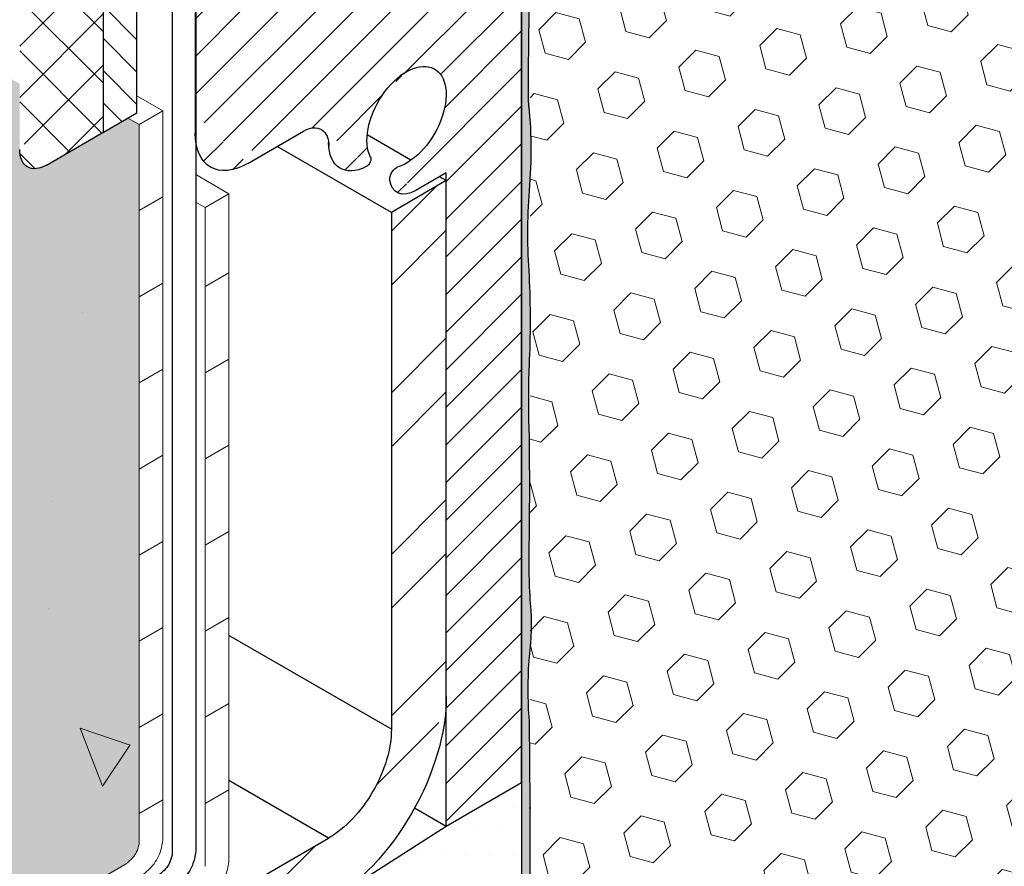
# Model space of a CAD drawing. Extents: x 35 to 2303, y 568 to 3799.
# Drawn here: x 70 to 73, y 1358 to 1360 of the extents above; entities that cross this region are included whole.
import ezdxf

# ---------------------------------------------------------------- set-up
doc = ezdxf.new("R2010")
doc.units = 0
doc.header["$LTSCALE"] = 5
doc.header["$MEASUREMENT"] = 0
doc.linetypes.add('PHANTOMX2', pattern=[5, 2.5, -0.5, 0.5, -0.5, 0.5, -0.5])
for name, color, linetype, lineweight in [('CAPPING STRIP - H', 251, 'CONTINUOUS', 15), ('CAPPING STRIP - L', 7, 'CONTINUOUS', 25), ('CONCRETE - H', 130, 'CONTINUOUS', 9), ('CONCRETE - L', 132, 'PHANTOMX2', 30), ('DECK COAT - L', 22, 'CONTINUOUS', 9), ('EPOXY ADHESIVE - H', 50, 'CONTINUOUS', 15), ('EPOXY ADHESIVE - L', 52, 'CONTINUOUS', 25), ('FOAM INSERT - H', 150, 'CONTINUOUS', 9), ('MIG FOOT - H', 251, 'CONTINUOUS', 15), ('MIG FOOT - L', 7, 'CONTINUOUS', 25), ('MIG RETAINER - H', 251, 'CONTINUOUS', 15), ('MIG RETAINER - L', 7, 'CONTINUOUS', 25), ('PVC SIDESHEETS-L', 150, 'CONTINUOUS', 25), ('SEALANT - H', 50, 'CONTINUOUS', 15), ('SEALANT - L', 52, 'CONTINUOUS', 25), ('SETTING BED - H', 210, 'CONTINUOUS', 15), ('SETTING BED - L', 212, 'CONTINUOUS', 25)]:
    doc.layers.add(name, color=color, linetype=linetype, lineweight=lineweight)

msp = doc.modelspace()

# ---------------------------------------------------------------- hatches: boundary and pattern name
at = {"layer": 'CAPPING STRIP - H'}
h = msp.add_hatch(dxfattribs=at)
h.set_pattern_fill('ANSI31', color=256, scale=0.47244, angle=90, style=0)
h.set_pattern_definition([(135, (-3402.251482497756, -1219.929240021319), (-0.04175819096297156, -0.04175819096297156), [])])
edge = h.paths.add_edge_path()
edge.add_ellipse((71.51190004160982, 1360.59218003268), major_axis=(-0.08573214099744411, -0.1484924240489759), ratio=0.5773502691886532, start_angle=216.7867892984447, end_angle=225.0000000009572, ccw=False)
edge.add_line((71.52922054968532, 1360.740744097285), (71.72655600005056, 1360.812568327383))
edge.add_line((71.72655600005056, 1360.812568327383), (71.71789574601281, 1360.707734096241))
edge.add_line((71.71789574601281, 1360.707734096241), (71.52056029564757, 1360.635909866143))
edge.add_ellipse((71.51190004160982, 1360.59218003268), major_axis=(-0.02449489742794738, -0.04242640687171778), ratio=0.5773502691914544, start_angle=210.5224878139815, end_angle=225.0000000004421)
edge.add_line((71.511900041613, 1360.632180032682), (70.62450286498826, 1360.119841033879))
edge.add_ellipse((70.62855412974979, 1360.08218003268), major_axis=(-0.02449489742806726, -0.04242640687113779), ratio=0.5773502691886286, start_angle=225.0000000003621, end_angle=315.0000000001737)
edge.add_line((70.59391311359833, 1360.06218003268), (70.59391311359833, 1359.55218003268))
edge.add_line((70.59391311359833, 1359.55218003268), (70.50731057321993, 1359.502180032679))
edge.add_line((70.50731057321993, 1359.502180032679), (70.50731057321993, 1360.05218003268))
edge.add_ellipse((70.59391311359833, 1360.10218003268), major_axis=(-0.06123724356952649, -0.1060660171780973), ratio=0.5773502691872524, start_angle=225.0000000000619, end_angle=314.9999999999425, ccw=False)
edge.add_line((70.59391311359833, 1360.20218003268), (71.51190004161118, 1360.732180032681))
at = {"layer": 'CONCRETE - H'}
h = msp.add_hatch(dxfattribs=at)
h.set_pattern_fill('AR-CONC', color=256, scale=0.2133333333333333, angle=90, style=0)
h.set_pattern_definition([(140, (-4.019534493287104, 42.85595131457944), (0.133871221296203, 1.530155056214941), [0.16, -1.76]), (85.00000000000001, (-4.019534493287104, 42.85595131457944), (-1.604676551893359, -0.2960028450410666), [0.128, -1.408]), (190.45144446, (-4.008378559420438, 42.98346423404611), (-1.470805314066409, 1.234152206351172), [0.1359790762666667, -1.495769838933333]), (136.1842, (-4.446201159953771, 42.85595131457944), (0.3531077990252302, 2.276781505432688), [0.2399999999999996, -2.639999999999994]), (186.63563549, (-4.416775438353771, 43.04568303724611), (-2.078119681652375, 1.993945484105021), [0.2039687296, -2.243656021333333]), (81.18416399000002, (-4.446201159953771, 42.85595131457944), (-2.078119680575979, 1.993945482783516), [0.192, -2.112000002133333]), (111, (-4.339534493287104, 43.06928464791277), (0.8589203000860564, 1.273401711186052), [0.16, -1.76]), (56.00000000000004, (-4.339534493287104, 43.06928464791277), (-1.54698676276662, 0.5190727080993744), [0.128, -1.408]), (161.45144474, (-4.267957802087103, 43.17540145644611), (-0.6880664593202215, 1.792474403690605), [0.1359790719999996, -1.49576983893333]), (127.5, (-4.019534493287104, 42.85595131457944), (-0.7101735548401312, 0.02594102467688681), [0, -1.390933333333333, 0, -1.429333333333334, 0, -1.413333333333333]), (97.49999999999993, (-4.019534493287104, 42.85595131457944), (-0.8414116520157019, 0.5612150132099171), [0, -0.8149333333333334, 0, -1.358933333333334, 0, -0.5386666666666666]), (57.49999999999999, (-4.019534493287104, 42.38021798124611), (0.04811705970001022, 1.138821197167806), [0, -0.5333333333333318, 0, -1.663999999999997, 0, -2.207999999999994]), (47.5, (-4.019534493287104, 42.16688464791277), (-0.2135572956422777, 1.244130494597091), [0, -0.6933333333333334, 0, -1.105066666666667, 0, -1.568])])
edge = h.paths.add_edge_path()
edge.add_line((70.59985142505867, 1359.522112276984), (70.5708428290605, 1359.538860397691))
edge.add_line((70.57084282906051, 1359.538860397691), (70.50731057321994, 1359.502180032679))
edge.add_line((70.50731057321993, 1359.502180032679), (70.03099660112821, 1359.777180032685))
edge.add_line((70.03099660112822, 1359.777180032685), (66.86862907852718, 1357.951386292235))
edge.add_spline(control_points=[(66.86862907852718, 1357.951386292235), (67.23546375921073, 1357.799125116675), (67.98817629605828, 1357.486698561186), (67.43363036214701, 1356.843467549924), (67.14013742400162, 1356.573084793508)], knot_values=[0, 0, 0, 0, 0.954321314817889, 1.958183497006706, 1.958183497006706, 1.958183497006706, 1.958183497006706], degree=3, periodic=0)
edge.add_line((67.1401374240014, 1356.573084793508), (67.95420625369755, 1356.103081935547))
edge.add_line((67.95420625369754, 1356.103081935547), (68.18758869946306, 1356.237825353434))
edge.add_line((68.18758869946306, 1356.237825353434), (70.5657571904958, 1357.610861571911))
edge.add_spline(control_points=[(70.5657571904958, 1357.610861571911), (70.57170914472995, 1357.615940639135), (70.58232236659397, 1357.624997373309), (70.59433583839042, 1357.64239733224), (70.59794242142617, 1357.654950447378), (70.59985142505867, 1357.661594947771)], knot_values=[0, 0, 0, 0, 0.02341516480443995, 0.04175273015810331, 0.06237413897449363, 0.06237413897449363, 0.06237413897449363, 0.06237413897449363], degree=3, periodic=0)
edge.add_line((70.59985142505867, 1357.661594947771), (70.59985142505867, 1359.522112276984))
edge = h.paths.add_edge_path()
edge.add_spline(control_points=[(67.14013742400162, 1356.573084793508), (67.10948027806175, 1356.544841648458), (66.95548668495196, 1356.406680321238), (66.8085277879414, 1356.288936921), (66.70175601669065, 1356.196026104791)], knot_values=[1.958183497006706, 1.958183497006706, 1.958183497006706, 1.958183497006706, 2.063043087896157, 2.483182638547985, 2.483182638547985, 2.483182638547985, 2.483182638547985], degree=3, periodic=0)
edge.add_line((66.70175601669091, 1356.196026104791), (67.57922004336709, 1355.689422012801))
edge.add_line((67.57922004336707, 1355.689422012801), (67.95420625369754, 1356.103081935547))
edge.add_line((67.95420625369754, 1356.103081935547), (67.14013742400152, 1356.573084793508))
edge = h.paths.add_edge_path()
edge.add_spline(control_points=[(66.70175601669065, 1356.196026104791), (66.55706733006896, 1356.070120691657), (66.28248367473616, 1355.798403116199), (66.18048055967962, 1355.396687837253), (66.14410359959997, 1355.163030069042)], knot_values=[2.483182638547985, 2.483182638547985, 2.483182638547985, 2.483182638547985, 3.052522634218508, 3.735913538609136, 3.735913538609136, 3.735913538609136, 3.735913538609136], degree=3, periodic=0)
edge.add_line((66.14410359960011, 1355.163030069042), (66.4057930258414, 1355.011943608358))
edge.add_line((66.40579302584139, 1355.011943608358), (67.57922004336707, 1355.689422012801))
edge.add_line((67.57922004336707, 1355.689422012801), (66.7017560166909, 1356.196026104791))
edge = h.paths.add_edge_path()
edge.add_line((66.40579302584139, 1355.011943608358), (66.14410359960007, 1355.163030069042))
edge.add_spline(control_points=[(66.1441035996, 1355.163030069042), (66.13169432789654, 1355.083322398995), (66.12152725202752, 1355.001925776596), (66.11232845372514, 1354.919799791201)], knot_values=[3.735913538609005, 3.735913538609005, 3.735913538609005, 3.735913538609005, 3.969038664889236, 3.969038664889236, 3.969038664889236, 3.969038664889236], degree=3, periodic=0)
edge.add_line((66.11232845372514, 1354.919799791201), (66.26530753343017, 1354.831477278353))
edge.add_line((66.26530753343017, 1354.831477278353), (66.40579302584139, 1355.011943608358))
edge = h.paths.add_edge_path()
edge.add_line((66.26530753343017, 1354.831477278353), (66.1123284537252, 1354.919799791201))
edge.add_spline(control_points=[(66.11232845372514, 1354.919799791201), (66.10533664721665, 1354.857377616008), (66.09890423300233, 1354.794534073993), (66.09247181878801, 1354.731690531979)], knot_values=[3.969038664889216, 3.969038664889216, 3.969038664889216, 3.969038664889216, 4.146232002718463, 4.146232002718463, 4.146232002718463, 4.146232002718463], degree=3, periodic=0)
edge.add_line((66.09279998148942, 1354.734893844723), (66.09279998148942, 1354.731879996803))
edge.add_line((66.09279998148942, 1354.731879996803), (66.26530753343016, 1354.831477278353))
at = {"layer": 'EPOXY ADHESIVE - H'}
h = msp.add_hatch(dxfattribs=at)
h.set_pattern_fill('AR-SAND', color=256, scale=0.04, style=0)
h.set_pattern_definition([(37.50000000000001, (-78.24222087805131, -46.33999091411647), (-0.002519734324384326, 0.07707295076052635), [0, -0.0608, 0, -0.068, 0, -0.065]), (7.499999999999999, (-78.24222087805131, -46.33999091411647), (0.07079106821070909, 0.1128858426091896), [0, -0.0328, 0, -0.05480000000000001, 0, -0.021]), (327.5, (-78.29142087805135, -46.33999091411647), (0.1245656744700598, 0.0002263621414785977), [0, -0.02, 0, -0.07200000000000001, 0, -0.094]), (317.5, (-78.29142087805135, -46.33999091411647), (0.1202450641828917, 0.03510702259736997), [0, -0.01, 0, -0.0472, 0, -0.05400000000000001])])
edge = h.paths.add_edge_path()
edge.add_arc((71.01775347656717, 1358.228223813529), 0.5968496100189499, 352.076277331695, 365.3753757545527, ccw=False)
edge.add_arc((72.71098092575774, 1358.062800499074), 1.105208208730829, 535.6855617736402, 544.3145236818405)
edge.add_arc((50.95254318889934, 1357.695331260418), 20.6583182586153, 359.2114922641748, 360.7885931912997, ccw=False)
edge.add_arc((76.5203313434859, 1357.164628866346), 4.917603573538559, 537.1278301986625, 542.8722552568044)
edge.add_arc((66.07896481781255, 1356.697449229179), 5.534345530861636, 357.7139830243545, 362.2861024311274, ccw=False)
edge.add_arc((77.38625645804204, 1356.301174040251), 5.780016208865328, 538.2598334809974, 541.7402519744809)
edge.add_arc((72.85808058357965, 1356.042527511819), 1.251936533284825, 536.1933200721522, 544.8112284598553)
edge.add_line((71.6105553219502, 1355.937523678701), (71.61055790993832, 1355.777644593951))
edge.add_line((71.61055790993832, 1355.777644593951), (71.58890347282677, 1355.790144911666))
edge.add_line((71.58890347282677, 1355.790144911666), (71.5889034728268, 1359.910784748351))
edge.add_arc((71.4447964860823, 1359.993187943667), 0.1660033440231134, 330.2382334213972, 356.8793238861766)
edge.add_arc((82.40107808887119, 1359.740095968139), 10.7932840320485, 538.7043325021573, 540.8215454643407)
edge.add_arc((70.16973213405758, 1359.468324863595), 1.443920687673846, 355.35174988220666, 364.64833557325494, ccw=False)
edge.add_arc((73.16553033287302, 1359.240831632112), 1.560542286801266, 535.9402848275234, 544.0598006279379)
edge.add_arc((69.23949273850958, 1359.014767073892), 2.372228591445937, 357.20736235342247, 362.7927231020629, ccw=False)
edge.add_arc((73.86512786771947, 1358.809876702284), 2.257990785932805, 537.7331454632716, 542.2669399921829)
edge.add_arc((60.01123041938892, 1358.586002257161), 11.59845436715778, 359.3353555401838, 360.66472991530713, ccw=False)
edge.add_arc((73.21527803368868, 1358.397281279001), 1.607287022947384, 538.0682801925002, 544.0366522448584)
at = {"layer": 'FOAM INSERT - H'}
h = msp.add_hatch(dxfattribs=at)
h.set_pattern_fill('HEX', color=256, scale=0.5, angle=45, style=0)
h.set_pattern_definition([(45, (-3.170649425907229, 39.58564616163812), (-0.07654655446197431, 0.07654655446197432), [0.0625, -0.125]), (165, (-3.170649425907229, 39.58564616163812), (-0.0280179835052517, -0.104564537967226), [0.0625, -0.125]), (105, (-3.12645525208307, 39.62984033546228), (-0.104564537967226, -0.02801798350525164), [0.0625, -0.125])])
h.paths.add_polyline_path([(61.64602017584539, 1364.618248428971), (61.64601206556379, 1361.693606273771), (67.86880187992425, 1358.100882407914), (70.03099660112821, 1359.777180032685)])
h.paths.add_polyline_path([(71.61055410792143, 1357.564441743005), (70.20425102777861, 1356.752512281122), (71.61055410792181, 1355.940584064135)])
h.paths.add_polyline_path([(70.5708428290605, 1359.538860397691), (70.36008625453007, 1359.417180032636), (70.35900879344007, 1359.416567635136), (70.35793159291701, 1359.415974735608), (70.35685491355382, 1359.415401477485), (70.35577901574457, 1359.414847999411), (70.3547041597578, 1359.414314435286), (70.3536306055652, 1359.413800914151), (70.35255861280393, 1359.413307560198), (70.35148844078427, 1359.412834492786), (70.35042034835413, 1359.412381826315), (70.34935459385595, 1359.411949670297), (70.34829143505603, 1359.411538129224), (70.34723112909066, 1359.411147302667), (70.34617393246302, 1359.41077728514), (70.34512010086847, 1359.410428166161), (70.34406988915455, 1359.410100030139), (70.34302355139279, 1359.409792956471), (70.34198134065306, 1359.409507019414), (70.34094350900774, 1359.409242288141), (70.33991030747814, 1359.408998826667), (70.3388819859932, 1359.408776693894), (70.3378587932293, 1359.408575943541), (70.33684097671046, 1359.40839662417), (70.33582878262176, 1359.408238779153), (70.33482245575014, 1359.40810244666), (70.33382223952965, 1359.407987659677), (70.33282837589003, 1359.407894445963), (70.33184110520509, 1359.407822828064), (70.33086066626785, 1359.407772823304), (70.329887296218, 1359.407744443775), (70.3289212304851, 1359.407737696344), (70.32796270278789, 1359.407752582642), (70.32701194488104, 1359.40778909907), (70.32606918679647, 1359.407847236793), (70.32513465654236, 1359.40792698175), (70.3242085801325, 1359.408028314655), (70.32329118158778, 1359.408151210993), (70.32238268281017, 1359.408295641044), (70.32148330350135, 1359.408461569872), (70.32059326123917, 1359.408648957344), (70.31971277128483, 1359.408857758132), (70.31884204661846, 1359.409087921734), (70.3179812978182, 1359.409339392488), (70.31713073307832, 1359.409612109563), (70.3162905581568, 1359.409906006993), (70.3154609762425, 1359.410221013699), (70.31464218799928, 1359.410557053476), (70.3138343914749, 1359.410914045071), (70.31303778206254, 1359.411291902101), (70.31225255240724, 1359.411690533206), (70.31147889247136, 1359.412109841947), (70.3107169893565, 1359.412549726909), (70.30996702734978, 1359.413010081715), (70.30922918787196, 1359.413490794982), (70.30850364937069, 1359.41399175046), (70.3077905873246, 1359.414512826979), (70.30709017421158, 1359.415053898507), (70.30640257945626, 1359.415614834156), (70.30572796934835, 1359.41619549827), (70.3050665070702, 1359.416795750404), (70.3044183526068, 1359.417415445359), (70.30378366274046, 1359.418054433245), (70.30316259097, 1359.418712559522), (70.30255528753426, 1359.419389664989), (70.3019618993071, 1359.420085585901), (70.30138256981559, 1359.420800153903), (70.30081743919486, 1359.421533196175), (70.30026664412947, 1359.422284535408), (70.29973031783801, 1359.42305398988), (70.29920859004663, 1359.423841373472), (70.29870158694749, 1359.424646495747), (70.29820943117826, 1359.425469161954), (70.29773224176417, 1359.426309173123), (70.29727013413357, 1359.427166326072), (70.29682322006204, 1359.428040413474), (70.29639160763487, 1359.428931223922), (70.29597540125415, 1359.429838541949), (70.29557470158919, 1359.430762148089), (70.29518960555488, 1359.431701818969), (70.29482020630499, 1359.432657327279), (70.29446659317985, 1359.433628441927), (70.29412885170822, 1359.434614928013), (70.29380706358558, 1359.435616546945), (70.29350130663947, 1359.436633056443), (70.29321165482699, 1359.437664210659), (70.29293817820823, 1359.438709760161), (70.29268094292654, 1359.439769452081), (70.29244001120246, 1359.440843030103), (70.29221544131057, 1359.441930234539), (70.29200728756888, 1359.443030802443), (70.29181560032316, 1359.444144467612), (70.29164042593875, 1359.445270960672), (70.2914818067848, 1359.446410009166), (70.2913397812277, 1359.447561337576), (70.29121438361912, 1359.448724667432), (70.29110564428962, 1359.449899717361), (70.2910135895403, 1359.451086203141), (70.2909382416368, 1359.4522838378), (70.29087961880398, 1359.453492331654), (70.29083773522086, 1359.454711392406), (70.29081260101808, 1359.455940725197), (70.29080422227482, 1359.457180032703), (70.29080422227483, 1359.627180032679), (70.03099660112814, 1359.777180032685), (67.86880187992418, 1358.100882407914), (69.64165138668882, 1357.077328837323), (70.5657571904958, 1357.610861571911), (70.56594299065742, 1357.611020125147), (70.56612878535185, 1357.611178683891), (70.56631456911187, 1357.61133725365), (70.56650033647026, 1357.611495839933), (70.56668608195986, 1357.611654448249), (70.56687180011345, 1357.611813084103), (70.56705748546379, 1357.611971753005), (70.56724313254374, 1357.612130460463), (70.56742873588604, 1357.612289211983), (70.5676142900235, 1357.612448013075), (70.56779978948897, 1357.612606869247), (70.56798522881517, 1357.612765786005), (70.56817060253495, 1357.612924768858), (70.56835590518106, 1357.613083823315), (70.56854113128634, 1357.613242954882), (70.56872627538357, 1357.613402169068), (70.56891133200556, 1357.61356147138), (70.56909629568507, 1357.613720867327), (70.56928116095494, 1357.613880362417), (70.56946592234793, 1357.614039962157), (70.56965057439686, 1357.614199672055), (70.56983511163455, 1357.614359497621), (70.57001952859373, 1357.614519444359), (70.57020381980723, 1357.61467951778), (70.57038797980789, 1357.614839723391), (70.57057200312845, 1357.6150000667), (70.5707558843017, 1357.615160553215), (70.5709396178605, 1357.615321188444), (70.57112319833756, 1357.615481977894), (70.57130662026577, 1357.615642927074), (70.57148987817789, 1357.615804041491), (70.57167296660666, 1357.615965326654), (70.57185588008494, 1357.61612678807), (70.57203861314554, 1357.616288431248), (70.57222116032119, 1357.616450261695), (70.57240351614473, 1357.616612284919), (70.57258567514897, 1357.616774506427), (70.57276763186668, 1357.616936931729), (70.57294938083066, 1357.617099566332), (70.57313091657375, 1357.617262415743), (70.57331223362866, 1357.617425485472), (70.57349332652825, 1357.617588781024), (70.5736741898053, 1357.61775230791), (70.57385481799261, 1357.617916071636), (70.57403520562298, 1357.61808007771), (70.5742153472292, 1357.61824433164), (70.57439523734408, 1357.618408838935), (70.57457487050037, 1357.618573605102), (70.57475424123092, 1357.618738635649), (70.57493334406851, 1357.618903936083), (70.57511217354596, 1357.619069511914), (70.57529072419601, 1357.619235368649), (70.5754689905515, 1357.619401511795), (70.57564696714522, 1357.619567946861), (70.57582464850995, 1357.619734679354), (70.57600202917851, 1357.619901714783), (70.57617910368367, 1357.620069058655), (70.57635586655826, 1357.620236716478), (70.57653231233506, 1357.620404693761), (70.57670843554686, 1357.620572996011), (70.57688423072646, 1357.620741628736), (70.57705969240666, 1357.620910597444), (70.57723481512025, 1357.621079907643), (70.57740959340006, 1357.621249564841), (70.57758402177883, 1357.621419574545), (70.5777580947894, 1357.621589942263), (70.57793180696453, 1357.621760673505), (70.57810515283707, 1357.621931773777), (70.57827812693978, 1357.622103248588), (70.57845072380546, 1357.622275103445), (70.57862293796688, 1357.622447343855), (70.5787947639569, 1357.622619975329), (70.57896619630829, 1357.622793003372), (70.57913722955382, 1357.622966433493), (70.5793078582263, 1357.6231402712), (70.57947807685854, 1357.623314522), (70.57964787998336, 1357.623489191403), (70.57981726213349, 1357.623664284916), (70.57998621784176, 1357.623839808045), (70.580154741641, 1357.624015766301), (70.58032282806396, 1357.624192165189), (70.58049047164344, 1357.624369010219), (70.58065766691226, 1357.624546306899), (70.5808244084032, 1357.624724060735), (70.5809906906491, 1357.624902277237), (70.58115650818267, 1357.625080961911), (70.58132185553679, 1357.625260120267), (70.58148672724424, 1357.625439757811), (70.58165111783777, 1357.625619880052), (70.5818150218502, 1357.625800492498), (70.58197843381434, 1357.625981600656), (70.58214134826301, 1357.626163210035), (70.58230375972893, 1357.626345326142), (70.58246566274497, 1357.626527954485), (70.58262705184391, 1357.626711100573), (70.58278792155852, 1357.626894769913), (70.58294826645745, 1357.627078967133), (70.58310808130432, 1357.627263692078), (70.58326736092882, 1357.627448942968), (70.58342610016062, 1357.627634718026), (70.58358429382947, 1357.627821015471), (70.58374193676507, 1357.628007833527), (70.58389902379712, 1357.628195170412), (70.58405554975532, 1357.628383024351), (70.58421150946938, 1357.628571393561), (70.58436689776907, 1357.628760276267), (70.58452170948406, 1357.628949670687), (70.58467593944407, 1357.629139575045), (70.5848295824788, 1357.62932998756), (70.58498263341798, 1357.629520906454), (70.58513508709129, 1357.629712329948), (70.58528693832844, 1357.629904256263), (70.5854381819592, 1357.630096683622), (70.58558881281324, 1357.630289610243), (70.58573882572027, 1357.63048303435), (70.58588821551001, 1357.630676954162), (70.58603697701218, 1357.630871367902), (70.58618510505647, 1357.631066273791), (70.58633259447261, 1357.631261670048), (70.58647944009029, 1357.631457554897), (70.58662563673927, 1357.631653926558), (70.58677117924921, 1357.631850783251), (70.58691606244983, 1357.632048123199), (70.58706028117086, 1357.632245944622), (70.587203830242, 1357.632444245743), (70.58734670449299, 1357.63264302478), (70.58748889875349, 1357.632842279957), (70.58763040785325, 1357.633042009494), (70.58777122662198, 1357.633242211612), (70.58791134988937, 1357.633442884533), (70.58805077248515, 1357.633644026478), (70.58818948923903, 1357.633845635668), (70.58832749498072, 1357.634047710323), (70.58846478453991, 1357.634250248666), (70.58860135274634, 1357.634453248917), (70.58873719442974, 1357.634656709298), (70.58887230441977, 1357.63486062803), (70.58900667754614, 1357.635065003333), (70.58914030863863, 1357.63526983343), (70.5892731925269, 1357.635475116541), (70.58940532404065, 1357.635680850888), (70.58953669800965, 1357.635887034691), (70.58966730926356, 1357.636093666172), (70.5897971526321, 1357.636300743552), (70.589926222945, 1357.636508265052), (70.59005451503194, 1357.636716228894), (70.59018202372266, 1357.636924633298), (70.59030874384688, 1357.637133476486), (70.59043467023427, 1357.63734275668), (70.5905597977146, 1357.637552472099), (70.59068412111753, 1357.637762620965), (70.5908076352728, 1357.6379732015), (70.59093033501009, 1357.638184211924), (70.59105221515915, 1357.63839565046), (70.59117327054966, 1357.638607515327), (70.59129349601137, 1357.638819804747), (70.59141288637396, 1357.639032516942), (70.59153143646715, 1357.639245650132), (70.59164914112067, 1357.639459202539), (70.5917659951642, 1357.639673172385), (70.59188199342748, 1357.639887557889), (70.59199713074018, 1357.640102357273), (70.59211140193207, 1357.640317568759), (70.5922248018328, 1357.640533190567), (70.59233732527213, 1357.640749220919), (70.59244896707976, 1357.640965658036), (70.59255972208538, 1357.641182500139), (70.59266958511873, 1357.641399745449), (70.59277855100953, 1357.641617392188), (70.59288661458741, 1357.641835438577), (70.59299377068221, 1357.642053882837), (70.59310001480765, 1357.642272723064), (70.59320535139439, 1357.642491955742), (70.59330979111924, 1357.642711576222), (70.59341334478782, 1357.64293157983), (70.59351602320565, 1357.643151961896), (70.59361783717831, 1357.643372717746), (70.59371879751137, 1357.643593842708), (70.59381891501042, 1357.64381533211), (70.59391820048094, 1357.64403718128), (70.59401666472858, 1357.644259385545), (70.59411431855887, 1357.644481940232), (70.59421117277739, 1357.644704840671), (70.59430723818969, 1357.644928082188), (70.59440252560134, 1357.645151660111), (70.59449704581787, 1357.645375569768), (70.59459080964491, 1357.645599806486), (70.594683827888, 1357.645824365594), (70.59477611135269, 1357.646049242418), (70.59486767084454, 1357.646274432287), (70.59495851716912, 1357.646499930528), (70.59504866113203, 1357.646725732469), (70.59513811353878, 1357.646951833437), (70.59522688519495, 1357.647178228761), (70.59531498690615, 1357.647404913768), (70.59540242947787, 1357.647631883785), (70.59548922371575, 1357.647859134141), (70.59557538042529, 1357.648086660163), (70.5956609104121, 1357.648314457179), (70.59574582448171, 1357.648542520516), (70.59583013343973, 1357.648770845502), (70.59591384809168, 1357.648999427465), (70.59599697924314, 1357.649228261733), (70.59607953769968, 1357.649457343633), (70.59616153426686, 1357.649686668493), (70.59624297975023, 1357.649916231641), (70.59632388495538, 1357.650146028403), (70.59640426068789, 1357.65037605411), (70.59648411775326, 1357.650606304086), (70.59656346695712, 1357.650836773661), (70.596642319105, 1357.651067458162), (70.59672068500247, 1357.651298352917), (70.59679857545508, 1357.651529453253), (70.59687600126844, 1357.651760754499), (70.59695297324807, 1357.651992251981), (70.59702950219955, 1357.652223941028), (70.59710559892848, 1357.652455816967), (70.59718127424034, 1357.652687875127), (70.59725653894077, 1357.652920110833), (70.59733140383533, 1357.653152519416), (70.59740587972954, 1357.653385096201), (70.59747997742897, 1357.653617836517), (70.59755370773924, 1357.653850735691), (70.59762708146584, 1357.654083789052), (70.5977001094144, 1357.654316991926), (70.59777280239045, 1357.654550339642), (70.59784517119957, 1357.654783827527), (70.59791722664731, 1357.655017450908), (70.59798897953925, 1357.655251205115), (70.59806044068094, 1357.655485085474), (70.59813162087795, 1357.655719087312), (70.59820253093582, 1357.655953205958), (70.59827318166018, 1357.65618743674), (70.59834358385653, 1357.656421774985), (70.59841374833047, 1357.65665621602), (70.59848368588754, 1357.656890755174), (70.59855340733333, 1357.657125387774), (70.59862292347339, 1357.657360109148), (70.59869224511328, 1357.657594914623), (70.59876138305857, 1357.657829799528), (70.59883034811483, 1357.65806475919), (70.59889915108765, 1357.658299788936), (70.59896780278252, 1357.658534884094), (70.59903631400508, 1357.658770039992), (70.59910469556084, 1357.659005251958), (70.59917295825542, 1357.65924051532), (70.59924111289433, 1357.659475825404), (70.59930917028318, 1357.659711177539), (70.59937714122749, 1357.659946567053), (70.59944503653286, 1357.660181989273), (70.59951286700482, 1357.660417439526), (70.599580643449, 1357.660652913141), (70.59964837667088, 1357.660888405446), (70.59971607747607, 1357.661123911767), (70.59978375667015, 1357.661359427433), (70.59985142505867, 1357.661594947771), (70.59985142505867, 1359.522112276984)])
h = msp.add_hatch(dxfattribs=at)
h.set_pattern_fill('HEX', color=256, scale=0.5, angle=45, style=0)
h.set_pattern_definition([(45, (97.22969498775136, -1.20083118837033), (-0.07654655446197431, 0.07654655446197432), [0.0625, -0.125]), (165, (97.22969498775136, -1.20083118837033), (-0.0280179835052517, -0.104564537967226), [0.0625, -0.125]), (105, (97.27388916157551, -1.156637014546277), (-0.104564537967226, -0.02801798350525164), [0.0625, -0.125])])
h.paths.add_polyline_path([(73.12609856454371, 1360.898805333633), (73.1260983644852, 1360.91116442122), (72.99225059565804, 1360.83390389351), (72.99225059565804, 1361.064722186028, 0.6602111555326454), (72.94954951591497, 1361.093313619392, 0.203839791105935), (72.72356749095245, 1360.716013881905, -0.8761418441893672), (72.57338277565813, 1360.712198952983, 0.0131318249551346), (72.56396627914116, 1360.746905404859, 0.4571801734620381), (72.45244758095416, 1360.80438003257, 0.2464730009771086), (72.15930647335321, 1360.390221113796, -0.8761418441586477), (72.00912175805945, 1360.386406184877, 0.0448134775675207), (71.96963126522682, 1360.502361927963, 0.5118279092096495), (71.89961599405487, 1360.527663227728, 0.2558211708243399), (71.74440053949864, 1360.218641381943), (71.74440053949864, 1360.113422161086), (71.61055410792143, 1360.036164536699), (71.61055410792143, 1360.03254380179), (71.61055410792106, 1355.940584093984), (71.74440207680662, 1356.017844737173), (71.74440207680662, 1355.787026444654, 0.6602111555292529), (71.78710315654958, 1355.758435011291, 0.2038397911064238), (72.01308518151234, 1356.135734748779, -0.8761418441841434), (72.16326989680657, 1356.1395496777, 0.0131318249551653), (72.17268639332357, 1356.104843225824, 0.4571801734630899), (72.28420509151107, 1356.047368598113, 0.2464730009765993), (72.5773461991114, 1356.461527516886, -0.8761418441609359), (72.72753091440521, 1356.465342445806, 0.04481347756761359), (72.76702140723792, 1356.34938670272, 0.5118279093926088), (72.83703667843197, 1356.32408540297, 0.2558211708043873), (72.99225213296602, 1356.63310724874), (72.99225213296602, 1356.738326469597), (73.12609856454371, 1356.815584093984)])
at = {"layer": 'MIG FOOT - H'}
h = msp.add_hatch(dxfattribs=at)
h.set_pattern_fill('ANSI32', color=256, scale=0.7874015748031495, style=0)
h.set_pattern_definition([(45, (-3487.399811952339, -1197.207240729659), (-0.2087913723976026, 0.2087913723976026), []), (45, (-3487.260617704308, -1197.207240729659), (-0.2087913723976026, 0.2087913723976026), [])])
edge = h.paths.add_edge_path()
edge.add_line((71.25201959075368, 1359.294941743003), (71.3940477569745, 1359.376941743003))
edge.add_line((71.3940477569745, 1359.376941743003), (71.39404775697541, 1358.043791743022))
edge.add_ellipse((71.08717165514282, 1357.866616743002), major_axis=(-0.216994172589082, -0.3758449318701153), ratio=0.5773502691896689, start_angle=92.1156587660015, end_angle=135.0000000000667, ccw=False)
edge.add_ellipse((71.08717165514282, 1357.866616743002), major_axis=(-0.216994172589082, -0.3758449318701153), ratio=0.5773502691896689, start_angle=45.00000000003939, end_angle=92.1156587660015, ccw=False)
edge.add_line((71.08717165514282, 1357.512266743002), (68.20057908051923, 1355.845691743003))
edge.add_line((68.20057908051923, 1355.845691743003), (68.20057908051923, 1356.009691743004))
edge.add_line((68.20057908051923, 1356.009691743004), (71.08963982754359, 1357.677691743004))
edge.add_ellipse((71.08963982754405, 1357.865191743004), major_axis=(-0.114819831693207, -0.1988737822086313), ratio=0.5773502691889839, start_angle=44.99999999994489, end_angle=135.0000000000335)
edge.add_line((71.25201959075368, 1357.958941743004), (71.25201959075368, 1359.294941743003))
at = {"layer": 'MIG RETAINER - H'}
h = msp.add_hatch(dxfattribs=at)
h.set_pattern_fill('ANSI31', color=256, scale=0.55, style=0)
h.set_pattern_definition([(45, (-4.019534493287104, 42.85595131457944), (-0.04861359120657514, 0.04861359120657515), [])])
edge = h.paths.add_edge_path()
edge.add_ellipse((71.57337656208885, 1360.525548344722), major_axis=(0.01119678371895567, 0.01119678371895568), ratio=1, start_angle=303.6857403520645, end_angle=446.31425964865264, ccw=False)
edge.add_line((71.58890347282679, 1360.522441743005), (71.5889034728268, 1357.820441743004))
edge.add_line((71.5889034728268, 1357.820441743004), (71.39404775697541, 1357.707941743005))
edge.add_line((71.39404775697541, 1357.707941743005), (71.3940477569745, 1359.396941743003))
edge.add_line((71.3940477569745, 1359.396941743003), (71.31523944523043, 1359.351441743004))
edge.add_ellipse((71.31523944523043, 1359.430441743004), major_axis=(-0.04837742242042166, -0.08379215357059591), ratio=0.5773502691887619, start_angle=-37.06933318325389, end_angle=45.0000000003148, ccw=False)
edge.add_line((71.24747778571692, 1359.380419530642), (71.24768946373526, 1359.380541743003))
edge.add_ellipse((71.26500997181121, 1359.390541743003), major_axis=(-0.0122474487140846, -0.02121320343565717), ratio=0.5773502691862261, start_angle=211.6411791909696, end_angle=315.00000000020026, ccw=False)
edge.add_line((71.26901185264343, 1359.41231107372), (71.26901185264343, 1359.412355554285))
edge.add_ellipse((71.29116393900587, 1359.540441743005), major_axis=(-0.07232118465559306, -0.1252639662872432), ratio=0.5773502691897893, start_angle=32.49129986054206, end_angle=225.0002147422999)
edge.add_line((71.2911635556734, 1359.658541521687), (71.27644550185734, 1359.650044049354))
edge.add_ellipse((71.19209063281279, 1359.534291743003), major_axis=(-0.07241381362256287, -0.1254244043633284), ratio=0.5773502691887499, start_angle=168.8853886490128, end_angle=169.5421928965754, ccw=False)
edge.add_ellipse((71.29116393900587, 1359.540441743005), major_axis=(-0.07232118465559306, -0.1252639662872432), ratio=0.5773502691897893, start_angle=232.9004811618703, end_angle=339.8713371312327)
edge.add_ellipse((71.18794972245406, 1359.426777632605), major_axis=(-0.007847411452657738, -0.01359211534306779), ratio=0.5773502691822152, start_angle=40.33886503044312, end_angle=155.0938136948105, ccw=False)
edge.add_line((71.18704787865546, 1359.413484565401), (71.18704787865546, 1359.413272495558))
edge.add_ellipse((71.19209063281279, 1359.534291743003), major_axis=(-0.07241381362256287, -0.1254244043633284), ratio=0.5773502691887499, start_angle=-39.851288883796485, end_angle=42.177527789986925, ccw=False)
edge.add_ellipse((71.02451471718042, 1359.428841743003), major_axis=(-0.04638721200418606, -0.08034500801214772), ratio=0.5773502691913208, start_angle=133.5536520466235, end_angle=225.0000000001196)
edge.add_line((71.02451471718042, 1359.504591743003), (70.88049469253112, 1359.421441743003))
edge.add_ellipse((70.88049469253157, 1359.578441743004), major_axis=(-0.09614247240437589, -0.1665236469695694), ratio=0.5773502691886315, start_angle=-45.00000000000381, end_angle=44.99999999991837, ccw=False)
edge.add_line((70.74452870413735, 1359.499941743004), (70.74452870413735, 1360.034941743004))
edge.add_ellipse((70.77050946625106, 1360.049941743004), major_axis=(-0.0183711730709054, -0.03181980515349594), ratio=0.5773502691931869, start_angle=224.9999999993047, end_angle=314.99999999963364, ccw=False)
edge.add_line((70.77050946625106, 1360.079941743004), (70.86317418445607, 1360.133441743003))
edge.add_line((70.86317418445607, 1360.133441743003), (70.86351230458014, 1359.858636956748))
edge.add_ellipse((70.93106228607577, 1359.897636956749), major_axis=(-0.04776504998462108, -0.08273149339876436), ratio=0.5773502691899597, start_angle=315.0000000001397, end_angle=495.0000000008017)
edge.add_line((70.99861226757095, 1359.936636956749), (70.99861226757095, 1360.211636956749))
edge.add_line((70.99861226757095, 1360.211636956749), (71.37552310337152, 1360.429246529259))
edge.add_line((71.37552310337152, 1360.429246529259), (71.37586122349559, 1360.154441743004))
edge.add_ellipse((71.44341120499122, 1360.193441743004), major_axis=(-0.04776504998462107, -0.08273149339876429), ratio=0.57735026918996, start_angle=315.0000000001397, end_angle=495.0000000008017)
edge.add_line((71.5109611864864, 1360.232441743005), (71.5109611864864, 1360.507441743005))
edge.add_line((71.5109611864864, 1360.507441743005), (71.56292271071311, 1360.537441743004))
at = {"layer": 'SEALANT - H'}
h = msp.add_hatch(dxfattribs=at)
h.set_pattern_fill('ANSI37', color=256, scale=0.75, style=0)
h.set_pattern_definition([(45, (11.48448833821386, -0.2464854187965102), (-0.06629126073623882, 0.06629126073623884), []), (135, (11.48448833821386, -0.2464854187965102), (-0.06629126073623884, -0.06629126073623882), [])])
edge = h.paths.add_edge_path()
edge.add_line((70.29080422227482, 1359.927180032681), (70.50731057322129, 1360.052180032681))
edge.add_line((70.50731057322038, 1360.052180032681), (70.50731057322038, 1359.50218003268))
edge.add_line((70.50731057322038, 1359.50218003268), (70.3600862545759, 1359.417180032679))
edge.add_ellipse((70.36008625457772, 1359.49718003268), major_axis=(-0.04898979485565723, -0.08485281374237709), ratio=0.5773502691896126, start_angle=-45.000000000032, end_angle=44.99999999998812, ccw=False)
edge.add_line((70.29080422227482, 1359.457180032682), (70.29080422227482, 1359.927180032681))
edge = h.paths.add_edge_path()
edge.add_ellipse((70.59391311359879, 1360.10218003268), major_axis=(-0.06123724356952648, -0.1060660171780973), ratio=0.5773502691872524, start_angle=225.0000000000619, end_angle=314.9999999999425)
edge.add_line((70.5072693354755, 1360.052156224057), (70.29080422227482, 1359.92718003268))
edge.add_line((70.29080422227482, 1359.927180032681), (70.29080422227482, 1360.02718003268))
edge.add_line((70.29080422227482, 1360.02718003268), (70.5926534307787, 1360.201452754465))
at = {"layer": 'SETTING BED - H'}
h = msp.add_hatch(dxfattribs=at)
h.set_pattern_fill('DOTS', color=256, scale=0.9842500000000001, style=0)
h.set_pattern_definition([(0, (-3424.641836301153, -1223.495503363409), (0.0307578125, 0.061515625), [0, -0.061515625])])
edge = h.paths.add_edge_path()
edge.add_ellipse((71.08717165514282, 1357.866616743002), major_axis=(-0.216994172589082, -0.3758449318701153), ratio=0.5773502691896689, start_angle=45.00000000003937, end_angle=50.97720015021812)
edge.add_line((71.11912749295244, 1357.53264290956), (71.39404775697541, 1357.707941743005))
edge.add_line((71.39404775697541, 1357.707941743005), (71.5889034728268, 1357.820441743005))
edge.add_line((71.5889034728268, 1357.820441743005), (71.5889034728268, 1357.551941743005))
edge.add_line((71.5889034728268, 1357.551941743005), (67.54084686033686, 1355.214795168088))
edge.add_line((67.54084686033686, 1355.214795168088), (68.0163278074988, 1355.739314220927))
edge.add_line((68.0163278074988, 1355.739314220927), (68.20057908051923, 1355.845691743003))
edge.add_line((68.20057908051923, 1355.845691743003), (71.08717165514282, 1357.512266743002))

# ---------------------------------------------------------------- linework, layer by layer
at = {"layer": 'CAPPING STRIP - L'}
for p, q in [((70.50731057321993, 1359.502180032679), (70.50731057321993, 1360.05218003268)), ((70.59391311359833, 1359.55218003268), (70.59391311359833, 1360.06218003268)), ((70.50731057321993, 1359.502180032679), (70.59391311359833, 1359.55218003268))]:
    msp.add_line(p, q, dxfattribs=at)
at = {"layer": 'CONCRETE - L', "ltscale": 0.125}
msp.add_line((71.5889034728268, 1360.522441743004), (71.5889034728268, 1355.142679365105), dxfattribs=at)
at = {"layer": 'DECK COAT - L'}
for p, q in [((70.66122104727403, 1359.557544044889), (70.59391311359833, 1359.596404298516)), ((70.59985142505867, 1359.522112276984), (70.57084282906, 1359.538860397692)), ((70.59985142505867, 1359.522112276983), (70.66122104727403, 1359.557544044889)), ((70.66122104727403, 1359.557544044889), (70.66122104727403, 1357.672187467392)), ((70.59985142505867, 1357.661594947771), (70.59985142505867, 1359.522112276984)), ((70.8316922200902, 1359.343245971515), (70.74645663368075, 1359.392456760272)), ((70.66122104727403, 1359.334905307353), (70.59985142505867, 1359.299473539447)), ((70.77032259787485, 1359.307814203609), (70.8316922200902, 1359.343245971515)), ((70.83169222008975, 1359.343245971516), (70.8316922200902, 1357.615363743118)), ((70.77032259787485, 1359.307814203609), (70.74645663368166, 1359.321593224461)), ((70.77032259787485, 1357.604771223499), (70.77032259787485, 1359.307814203609)), ((70.8316922200902, 1359.138453581862), (70.77032259787485, 1359.103021813956)), ((70.66122104727403, 1359.112266569818), (70.59985142505867, 1359.076834801911)), ((70.8316922200902, 1358.915814844326), (70.77032259787485, 1358.88038307642)), ((70.66122104727403, 1358.889627832282), (70.59985142505867, 1358.854196064376)), ((70.8316922200902, 1358.69317610679), (70.77032259787485, 1358.657744338884)), ((70.66122104727403, 1358.666989094746), (70.59985142505867, 1358.63155732684)), ((70.8316922200902, 1358.470537369255), (70.77032259787485, 1358.435105601348)), ((70.66122104727403, 1358.44435035721), (70.59985142505867, 1358.408918589304)), ((70.8316922200902, 1358.247898631719), (70.77032259787485, 1358.212466863813)), ((70.66122104727403, 1358.221711619674), (70.59985142505867, 1358.186279851768)), ((70.8316922200902, 1358.025259894183), (70.77032259787485, 1357.989828126277)), ((70.66122104727403, 1357.999072882139), (70.59985142505867, 1357.963641114232)), ((70.8316922200902, 1357.802621156647), (70.77032259787485, 1357.767189388741)), ((70.66122104727403, 1357.776434144603), (70.59985142505867, 1357.741002376697)), ((68.18758869946306, 1356.237825353434), (70.5657571904958, 1357.610861571911))]:
    msp.add_line(p, q, dxfattribs=at)
for points in [[(70.59985142505867, 1357.661594947771), (70.59303257814646, 1357.642133554492), (70.58280430777815, 1357.626913541734), (70.5657571904958, 1357.610861571911)], [(70.66122104727403, 1357.672187467392), (70.65208552465448, 1357.63586401059), (70.62712681270934, 1357.598724601821), (70.59303257814646, 1357.57072071567)], [(70.8316922200902, 1357.615363743118), (70.82255669746884, 1357.579040286317), (70.7975979855237, 1357.541900877548), (70.76350375096264, 1357.513896991397)]]:
    msp.add_spline(points, degree=3, dxfattribs=at)
at = {"layer": 'EPOXY ADHESIVE - L'}
msp.add_lwpolyline([(71.5889034728268, 1359.910784748351), (71.58890347282677, 1355.793205615971), (71.61055786078452, 1355.780681186772), (71.61055532192752, 1355.937525080378, -0.02336110120715292), (71.6062239809025, 1356.125643866666, -0.00754652410619422), (71.60890589244111, 1356.476695597036, 0.01995228135313664), (71.60890556318544, 1356.918211109115, -0.02507003297157764), (71.60890519566392, 1357.411039298288, 0.006881509575591934), (71.60890477162532, 1357.979654031087, -0.03766875042837402), (71.60890464761532, 1358.145945323337, 0.05809348406279859), (71.61197833178751, 1358.284136946316, -0.02604782448298859), (71.60890441978059, 1358.451460487881, 0.005800555014092872), (71.60890421910138, 1358.720561324136, -0.01978499151311489), (71.60890408589184, 1358.899188715322, 0.02437555974859442), (71.6089039135065, 1359.130348966391, -0.03544290103529244), (71.60890374872561, 1359.351311976157, 0.052029354581184), (71.60622398090244, 1359.585339897527, -0.003241152629095602), (71.6111654792257, 1359.984081967259, -0.09162113374597564), (71.5889034728268, 1359.910784748351, -0.7612604458567659)], format="xyb", dxfattribs=at)
at = {"layer": 'MIG FOOT - L'}
for p, q in [((71.30264217395553, 1359.429714780964), (71.18953245952027, 1359.495018705041)), ((71.25201959075368, 1359.294941743003), (70.95670492806268, 1359.465441743003)), ((71.3940477569745, 1359.376941743003), (71.37672724889855, 1359.386941743003)), ((71.3940477569745, 1359.376941743003), (71.25201959075368, 1359.294941743003)), ((71.39404775697405, 1358.043791743003), (71.3940477569745, 1359.376941743003)), ((71.25201959075368, 1359.294941743003), (71.25201959075368, 1357.958941743004)), ((71.25201959075368, 1357.958941743004), (70.83169222008975, 1358.201617863604)), ((71.08963982754359, 1357.677691743004), (70.8316922200902, 1357.826617863603)), ((68.20057908051923, 1356.009691743004), (71.08963982754359, 1357.677691743004))]:
    msp.add_line(p, q, dxfattribs=at)
at = {"layer": 'MIG FOOT - L', "extrusion": (0, 0, -1)}
for centre, major_axis, ratio, start_param, end_param in [((71.08717165514282, 1357.866616743002), (-0.216994172589082, -0.3758449318701153), 0.5773502691896689, 3.926990816986077, 5.497787143781451), ((71.08963982754405, 1357.865191743004), (-0.114819831693207, -0.1988737822086313), 0.5773502691889839, 3.926990816986656, 5.4977871437831)]:
    msp.add_ellipse(centre, major_axis=major_axis, ratio=ratio, start_param=start_param, end_param=end_param, dxfattribs=at)
at = {"layer": 'MIG RETAINER - L'}
for p, q in [((71.5889034728268, 1357.820441743004), (71.5889034728268, 1360.522441743004)), ((70.74452870413735, 1360.034941743004), (70.74452870413735, 1359.499941743004)), ((71.27644550185734, 1359.650044049354), (71.29116393900587, 1359.658541743004)), ((70.88049469253112, 1359.421441743003), (71.02451471717997, 1359.504591743003)), ((71.18704787865546, 1359.413484565401), (71.18704787865546, 1359.413272495558)), ((71.26901185264343, 1359.41231107372), (71.26901185264343, 1359.412355554285)), ((71.39404775697496, 1359.396941743003), (71.31523944523043, 1359.351441743004)), ((71.39404775697541, 1357.707941743005), (71.3940477569745, 1359.396941743003)), ((71.24768946373526, 1359.380541743003), (71.24747778571692, 1359.380419530642)), ((71.5889034728268, 1357.820441743005), (71.39404775697541, 1357.707941743005)), ((71.39404775697541, 1357.707941743005), (71.31202864686976, 1357.755295498303))]:
    msp.add_line(p, q, dxfattribs=at)
at = {"layer": 'MIG RETAINER - L', "extrusion": (0, 0, -1)}
for centre, major_axis, ratio, start_param, end_param in [((71.29116393900587, 1359.540441743005), (-0.07232118465559306, -0.1252639662872432), 0.5773502691897893, 0.3513114410839298, 5.716105146360554), ((71.02451471718042, 1359.428841743003), (-0.04638721200418606, -0.08034500801214772), 0.5773502691913208, 2.356194490190257, 3.952234350900016), ((70.88049469253157, 1359.578441743004), (-0.09614247240437589, -0.1665236469695694), 0.5773502691886315, 5.497787143780982, 7.068583470577341), ((71.18794972245406, 1359.426777632605), (-0.007847411452657738, -0.01359211534306779), 0.5773502691822147, 3.425831084041764, 5.579139295889118), ((71.26500997181121, 1359.390541743003), (-0.0122474487140846, -0.02121320343565717), 0.577350269186226, 0.7853981634013014, 2.589349897508432), ((71.31523944523043, 1359.430441743004), (-0.04837742242042166, -0.08379215357059591), 0.5773502691887619, 5.497787143776639, 6.930167222746292)]:
    msp.add_ellipse(centre, major_axis=major_axis, ratio=ratio, start_param=start_param, end_param=end_param, dxfattribs=at)
at = {"layer": 'MIG RETAINER - L', "extrusion": (0, 0, -0.9999999999999998)}
for start_param, end_param in [(9.60730112726017, 9.618764523919362), (5.547048576889299, 7.068583470585362)]:
    msp.add_ellipse((71.19209063281279, 1359.534291743003), major_axis=(-0.0724138136225629, -0.1254244043633284), ratio=0.5773502691887499, start_param=start_param, end_param=end_param, dxfattribs=at)
at = {"layer": 'PVC SIDESHEETS-L'}
for p, q in [((70.68508701146858, 1360.030623065742), (70.68508701146858, 1357.633183085636)), ((70.7464566336812, 1360.035644727804), (70.74645663368212, 1357.643775605255))]:
    msp.add_line(p, q, dxfattribs=at)
for points in [[(70.68508701146858, 1357.633183085636), (70.67826816455455, 1357.613721692356), (70.66803989418624, 1357.598501679598), (70.65099277690389, 1357.582449709775)], [(70.74645663368212, 1357.643775605255), (70.73732111106439, 1357.607452148456), (70.71236239911924, 1357.570312739686), (70.67826816455455, 1357.542308853534)]]:
    msp.add_spline(points, degree=3, dxfattribs=at)
at = {"layer": 'SEALANT - L'}
msp.add_line((70.36008625457681, 1359.41718003268), (70.50867752718979, 1359.502969243923), dxfattribs=at)
at = {"layer": 'SEALANT - L', "extrusion": (0, 0, -1)}
msp.add_ellipse((70.36008625457772, 1359.49718003268), major_axis=(-0.0489897948556572, -0.08485281374237706), ratio=0.5773502691896125, start_param=5.497787143782346, end_param=7.068583470577594, dxfattribs=at)
at = {"layer": 'SETTING BED - L'}
msp.add_line((71.39404775697541, 1357.707941743005), (71.08717165514282, 1357.512266743002), dxfattribs=at)

doc.saveas('drawing.dxf')
